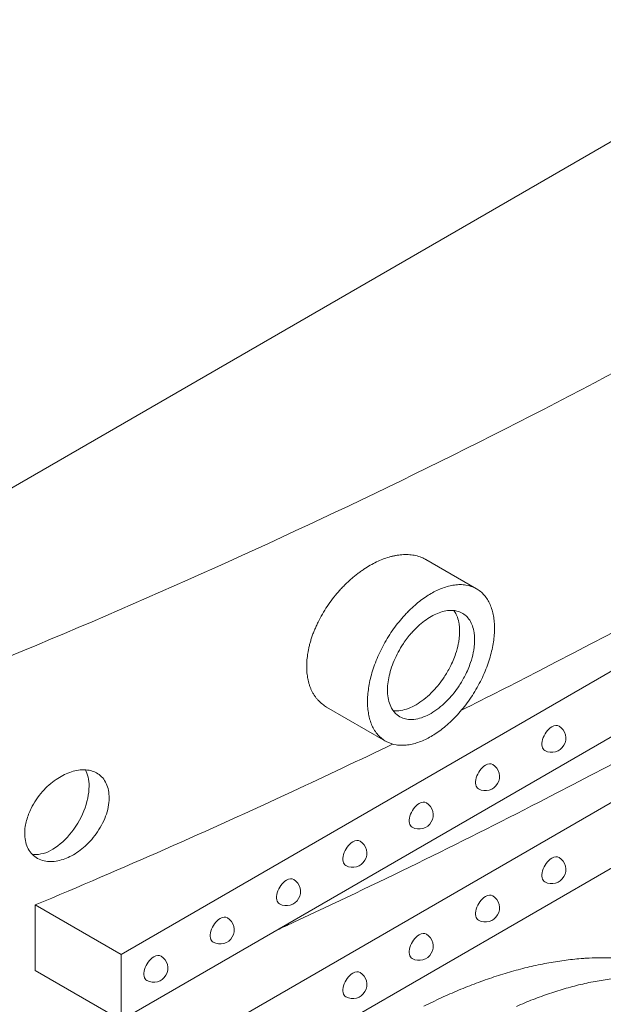
# Model space of a CAD drawing. Units: millimetres. Extents: x 0 to 39778, y 0 to 18486.
# Drawn here: x 18817 to 19128, y 13160 to 13683 of the extents above; entities that cross this region are included whole.
import ezdxf

# ---------------------------------------------------------------- set-up
doc = ezdxf.new("R2010")
doc.units = ezdxf.units.MM

msp = doc.modelspace()

# ---------------------------------------------------------------- linework, layer by layer
at = {"color": 0, "linetype": 'Continuous', "lineweight": 0, "extrusion": (-5.55112e-17, 0.816497, 0.57735)}
for p, q in [((18773.31, 13411.41), (19495.38, 13828.29)), ((18871.39, 13186.54), (19611.92, 13614.09)), ((19611.92, 13579.21), (18871.39, 13151.67)), ((18871.39, 13116.79), (19611.92, 13544.34)), ((19611.92, 13509.46), (18871.39, 13081.91)), ((19033.44, 13396.34), (19060.38, 13380.79)), ((19013.11, 13329.3), (19013.11, 13329.28)), ((18980.63, 13317.99), (19011.98, 13299.88)), ((18825.81, 13212.86), (18825.81, 13177.98)), ((18871.39, 13186.54), (18825.81, 13212.86)), ((18871.39, 13151.67), (18871.39, 13186.54)), ((18871.39, 13151.67), (18825.81, 13177.98))]:
    msp.add_line(p, q, dxfattribs=at)
at = {"color": 0, "linetype": 'Continuous', "lineweight": 0, "extrusion": (3.20494e-17, 2.22045e-16, -1)}
for centre in [(-19100.35, 13301.4), (-19100.35, 13231.64)]:
    msp.add_arc(centre, 7.5, 121.1308, 298.8692, dxfattribs=at)
at = {"color": 0, "linetype": 'Continuous', "lineweight": 0, "extrusion": (-2.34618e-17, 1.11022e-16, -1)}
for centre in [(-19065.09, 13281.04), (-18994.56, 13240.32), (-18924.04, 13199.6), (-18888.77, 13179.24)]:
    msp.add_arc(centre, 7.5, 121.1308, 298.8692, dxfattribs=at)
at = {"color": 0, "linetype": 'Continuous', "lineweight": 0, "extrusion": (-2.34618e-17, 5.55112e-17, -1)}
msp.add_arc((-19029.83, 13260.68), 7.5, 121.1308, 298.8692, dxfattribs=at)
at = {"color": 0, "linetype": 'Continuous', "lineweight": 0, "extrusion": (3.20494e-17, 1.66533e-16, -1)}
for centre in [(-18959.3, 13219.96), (-19065.09, 13211.28), (-18994.56, 13170.56)]:
    msp.add_arc(centre, 7.5, 121.1308, 298.8692, dxfattribs=at)
at = {"color": 0, "linetype": 'Continuous', "lineweight": 0, "extrusion": (8.75605e-17, 2.22045e-16, -1)}
msp.add_arc((-19029.83, 13190.92), 7.5, 121.1308, 298.8692, dxfattribs=at)
at = {"color": 0, "linetype": 'Continuous', "lineweight": 0, "extrusion": (-2.97496e-16, 3.47904e-16, -1)}
msp.add_ellipse((19006.72, 13355.09), major_axis=(28.6, 40.21), ratio=0.619219, start_param=-0.755549, end_param=-0.665219, dxfattribs=at)
at = {"color": 0, "linetype": 'Continuous', "lineweight": 0, "extrusion": (-6.95461e-18, 2.77469e-16, -1)}
msp.add_ellipse((19006.71, 13355.04), major_axis=(28.64, 40.25), ratio=0.619248, start_param=-1.020357, end_param=-0.930094, dxfattribs=at)
at = {"color": 0, "linetype": 'Continuous', "lineweight": 0, "extrusion": (-7.12713e-17, 1.87029e-16, -1)}
msp.add_ellipse((19006.7, 13355.01), major_axis=(28.68, 40.28), ratio=0.619022, start_param=-0.930273, end_param=-0.843017, dxfattribs=at)
at = {"color": 0, "linetype": 'Continuous', "lineweight": 0, "extrusion": (-1.61714e-16, 2.51419e-16, -1)}
msp.add_ellipse((19006.7, 13355.02), major_axis=(28.67, 40.27), ratio=0.619024, start_param=-0.843027, end_param=-0.755746, dxfattribs=at)
at = {"color": 0, "linetype": 'Continuous', "lineweight": 0, "extrusion": (-8.1274e-17, 3.03319e-16, -1)}
for centre, major_axis, start_param, end_param in [((19036.2, 13338.43), (24.42, 42.3), -0.607153, -0.513638), ((19034.49, 13339.36), (22.68, 39.28), -2.543968, -2.44857)]:
    msp.add_ellipse(centre, major_axis=major_axis, ratio=0.57735, start_param=start_param, end_param=end_param, dxfattribs=at)
at = {"color": 0, "linetype": 'Continuous', "lineweight": 0, "extrusion": (-2.08896e-16, 2.48804e-16, -1)}
for centre, major_axis, start_param, end_param in [((19036.24, 13338.61), (24.32, 42.13), -0.51365, -0.4175), ((19037.79, 13341.29), (-22.74, -39.39), -2.168406, -2.070345)]:
    msp.add_ellipse(centre, major_axis=major_axis, ratio=0.57735, start_param=start_param, end_param=end_param, dxfattribs=at)
at = {"color": 0, "linetype": 'Continuous', "lineweight": 0, "extrusion": (-2.64407e-16, 1.52656e-16, -1)}
msp.add_ellipse((19036.31, 13338.85), major_axis=(24.19, 41.9), ratio=0.57735, start_param=-0.41751, end_param=-0.319013, dxfattribs=at)
at = {"color": 0, "linetype": 'Continuous', "lineweight": 0, "extrusion": (-1.33067e-16, 2.69122e-16, -1)}
msp.add_ellipse((19036.41, 13339.14), major_axis=(24.04, 41.63), ratio=0.57735, start_param=-0.319021, end_param=-0.21853, dxfattribs=at)
at = {"color": 0, "linetype": 'Continuous', "lineweight": 0, "extrusion": (-4.43555e-17, 8.97074e-17, -1)}
msp.add_ellipse((19036.62, 13339.63), major_axis=(23.76, 41.16), ratio=0.57735, start_param=-0.218741, end_param=-0.01352, dxfattribs=at)
at = {"color": 0, "linetype": 'Continuous', "lineweight": 0, "extrusion": (-3.01326e-16, 3.66267e-16, -1)}
msp.add_ellipse((19036.18, 13338.31), major_axis=(24.49, 42.41), ratio=0.57735, start_param=-0.963647, end_param=-0.872999, dxfattribs=at)
at = {"color": 0, "linetype": 'Continuous', "lineweight": 0, "extrusion": (-2.05178e-16, 3.10756e-16, -1)}
for centre, major_axis, start_param, end_param in [((19036.18, 13338.26), (24.52, 42.47), -0.873011, -0.785392), ((19036.19, 13338.32), (24.49, 42.41), -0.697793, -0.607141), ((19035.74, 13339.12), (23.76, 41.16), -1.557239, -1.352028), ((19029.25, 13345.86), (-15.69, -27.18), -1.905508, -1.660459), ((19036.18, 13342.41), (-24.52, -42.47), -0.873011, -0.785392)]:
    msp.add_ellipse(centre, major_axis=major_axis, ratio=0.57735, start_param=start_param, end_param=end_param, dxfattribs=at)
at = {"color": 0, "linetype": 'Continuous', "lineweight": 0, "extrusion": (-1.57104e-16, 2.83e-16, -1)}
for centre, major_axis, start_param, end_param in [((19036.18, 13338.26), (24.52, 42.47), -0.785404, -0.697781), ((19035.74, 13341.04), (-23.76, -41.16), -0.218741, -0.01352), ((19036.18, 13342.35), (-24.49, -42.41), -0.697793, -0.607141), ((19057.97, 12911.48), (144.15, 249.67), -0.581636, -0.537257)]:
    msp.add_ellipse(centre, major_axis=major_axis, ratio=0.57735, start_param=start_param, end_param=end_param, dxfattribs=at)
at = {"color": 0, "linetype": 'Continuous', "lineweight": 0, "extrusion": (-3.05044e-16, 3.04315e-16, -1)}
msp.add_ellipse((19037, 13340.3), major_axis=(23.38, 40.49), ratio=0.57735, start_param=-0.013523, end_param=0.19393, dxfattribs=at)
at = {"color": 0, "linetype": 'Continuous', "lineweight": 0, "extrusion": (-1.49667e-16, 4.06904e-16, -1)}
msp.add_ellipse((19037.31, 13340.73), major_axis=(23.11, 40.03), ratio=0.57735, start_param=0.194142, end_param=0.297285, dxfattribs=at)
at = {"color": 0, "linetype": 'Continuous', "lineweight": 0, "extrusion": (-1.77422e-16, 3.5883e-16, -1)}
msp.add_ellipse((19036.12, 13338.54), major_axis=(24.32, 42.13), ratio=0.57735, start_param=-1.153279, end_param=-1.057133, dxfattribs=at)
at = {"color": 0, "linetype": 'Continuous', "lineweight": 0, "extrusion": (-2.77289e-16, 3.52389e-16, -1)}
msp.add_ellipse((19036.16, 13338.41), major_axis=(24.42, 42.3), ratio=0.57735, start_param=-1.057145, end_param=-0.963635, dxfattribs=at)
at = {"color": 0, "linetype": 'Continuous', "lineweight": 0, "extrusion": (-2.49533e-16, 4.00463e-16, -1)}
msp.add_ellipse((19037.5, 13340.95), major_axis=(22.96, 39.77), ratio=0.57735, start_param=0.297292, end_param=0.399276, dxfattribs=at)
at = {"color": 0, "linetype": 'Continuous', "lineweight": 0, "extrusion": (-1.60822e-16, 2.21048e-16, -1)}
for centre, major_axis, start_param, end_param in [((19037.66, 13341.12), (-22.83, -39.55), -2.74231, -2.642037), ((19058.01, 12911.75), (143.99, 249.4), -0.669261, -0.625644)]:
    msp.add_ellipse(centre, major_axis=major_axis, ratio=0.57735, start_param=start_param, end_param=end_param, dxfattribs=at)
at = {"color": 0, "linetype": 'Continuous', "lineweight": 0, "extrusion": (-9.24296e-17, 1.17463e-16, -1)}
for centre, major_axis, start_param, end_param in [((19036.06, 13338.7), (24.19, 41.9), -1.251761, -1.153268), ((19036.16, 13342.24), (-24.42, -42.3), -0.607153, -0.513638)]:
    msp.add_ellipse(centre, major_axis=major_axis, ratio=0.57735, start_param=start_param, end_param=end_param, dxfattribs=at)
at = {"color": 0, "linetype": 'Continuous', "lineweight": 0}
for centre, major_axis, start_param, end_param in [((19036.18, 13338.27), (-17.02, -29.48), -2.356199, -2.212011), ((19036.18, 13338.27), (-17.02, -29.47), -2.500388, -2.356183), ((19036.2, 13338.41), (-16.94, -29.33), -2.651844, -2.500411), ((19036.27, 13338.74), (16.75, 29.02), 0.331522, 0.489786), ((19036.45, 13339.25), (16.47, 28.54), 0.116808, 0.331594), ((19036.76, 13339.89), (16.11, 27.91), -0.050946, 0.116489), ((19037.07, 13340.4), (15.82, 27.4), -0.206783, -0.051051), ((19036.09, 13338.63), (-16.76, -29.02), -2.060582, -1.902329), ((19036.16, 13338.39), (-16.93, -29.33), -2.211996, -2.060559), ((19037.38, 13340.82), (15.55, 26.94), -0.373501, -0.206875), ((19037.65, 13341.11), (15.35, 26.58), -0.536088, -0.373698), ((19035.91, 13338.94), (-16.48, -28.54), -1.902422, -1.687648), ((19037.89, 13341.32), (15.17, 26.28), -0.61567, -0.536206), ((19037.6, 13341.11), (15.38, 26.63), -0.693232, -0.615982), ((19039.04, 13342.03), (14.36, 24.87), -0.780019, -0.690832), ((19035.6, 13339.23), (-16.11, -27.91), -1.687309, -1.519876), ((19037.79, 13341.28), (15.24, 26.39), -0.955096, -0.866243), ((19037.76, 13341.27), (15.26, 26.43), -0.86637, -0.779261), ((19035.29, 13339.37), (-15.82, -27.4), -1.519787, -1.364046), ((19037.61, 13341.25), (15.37, 26.63), -1.23542, -1.04701), ((19037.84, 13341.31), (15.2, 26.33), -1.046836, -0.955249), ((19034.98, 13339.43), (-15.55, -26.94), -1.363936, -1.197316), ((19037.21, 13341.26), (15.69, 27.18), -1.481134, -1.236084), ((19034.71, 13339.42), (-15.34, -26.57), -1.197157, -1.034683), ((19036.8, 13341.42), (16.07, 27.83), -1.67454, -1.481169), ((19034.53, 13339.37), (-15.21, -26.34), -1.03451, -0.877877), ((19036.52, 13341.65), (16.38, 28.37), -1.827255, -1.674495), ((19033.34, 13338.75), (-14.37, -24.89), -0.879877, -0.790753), ((19034.59, 13339.43), (-15.25, -26.41), -0.79172, -0.704545), ((19034.57, 13339.43), (-15.24, -26.39), -0.704385, -0.524168), ((19036.37, 13341.86), (16.6, 28.75), -1.92017, -1.827159), ((19034.74, 13339.59), (-15.36, -26.61), -0.523851, -0.335325), ((19036.21, 13342.23), (16.9, 29.27), -2.18496, -2.01257), ((19036.28, 13342.02), (16.73, 28.98), -2.012394, -1.920139), ((19035.16, 13340.07), (-15.69, -27.18), -0.334803, -0.089756), ((19035.56, 13340.7), (-16.07, -27.83), -0.089588, 0.103808), ((19036.18, 13342.41), (17.02, 29.48), -2.523036, -2.356221), ((19036.18, 13342.4), (17.01, 29.47), -2.356192, -2.184954), ((19035.85, 13341.27), (-16.39, -28.39), 0.103672, 0.256376), ((19036.04, 13341.78), (-16.67, -28.87), 0.256539, 0.441743), ((19036.15, 13342.2), (16.9, 29.27), -2.699801, -2.522993), ((19100.44, 13301.35), (3.75, 6.49), -0.011396, 0.809153), ((19100.44, 13301.35), (-3.75, -6.49), -2.332439, 0.011396), ((19065.17, 13280.99), (3.75, 6.49), -0.011396, 0.809153), ((18834.93, 13264.76), (13.75, 23.82), -0.785398, -0.335239), ((19065.17, 13280.99), (-3.75, -6.49), -2.332439, 0.011396), ((18834.93, 13264.76), (-13.75, -23.82), 0.191199, 2.356194), ((19029.91, 13260.63), (-3.75, -6.49), -2.332439, 0.011396), ((19029.91, 13260.63), (3.75, 6.49), -0.011396, 0.809153), ((18994.65, 13240.27), (-3.75, -6.49), -2.332439, 0.011396), ((18994.65, 13240.27), (3.75, 6.49), -0.011396, 0.809153), ((19100.44, 13231.59), (-3.75, -6.49), -2.332439, 0.011396), ((19100.44, 13231.59), (3.75, 6.49), -0.011396, 0.809153), ((18959.38, 13219.91), (-3.75, -6.49), -2.332439, 0.011396), ((18959.38, 13219.91), (3.75, 6.49), -0.011396, 0.809153), ((19065.17, 13211.23), (-3.75, -6.49), -2.332439, 0.011396), ((19065.17, 13211.23), (3.75, 6.49), -0.011396, 0.809153), ((18924.12, 13199.55), (-3.75, -6.49), -2.332439, 0.011396), ((18924.12, 13199.55), (3.75, 6.49), -0.011396, 0.809153), ((19029.91, 13190.87), (-3.75, -6.49), -2.332439, 0.011396), ((19029.91, 13190.87), (3.75, 6.49), -0.011396, 0.809153), ((18888.86, 13179.19), (-3.75, -6.49), -2.332439, 0.011396), ((18888.86, 13179.19), (3.75, 6.49), -0.011396, 0.809153), ((18994.65, 13170.51), (3.75, 6.49), -0.011396, 0.809153), ((18994.65, 13170.51), (-3.75, -6.49), -2.332439, 0.011396)]:
    msp.add_ellipse(centre, major_axis=major_axis, ratio=0.57735, start_param=start_param, end_param=end_param, dxfattribs=at)
at = {"color": 0, "linetype": 'Continuous', "lineweight": 0, "extrusion": (-1.53385e-16, 3.44952e-16, -1)}
for centre, major_axis, start_param, end_param in [((19029.42, 13345.41), (15.55, 26.94), 0.25323, 0.373501), ((19034.57, 13339.38), (22.74, 39.39), -2.168406, -2.070345), ((19028.4, 13346.46), (-16.6, -28.75), -1.314434, -1.221422), ((19036.12, 13342.06), (-24.32, -42.13), -0.51365, -0.4175)]:
    msp.add_ellipse(centre, major_axis=major_axis, ratio=0.57735, start_param=start_param, end_param=end_param, dxfattribs=at)
at = {"color": 0, "linetype": 'Continuous', "lineweight": 0, "extrusion": (-1.12748e-16, 1.93293e-16, -1)}
for centre, major_axis, start_param, end_param in [((19029.68, 13345.71), (15.35, 26.58), 0.373698, 0.536088), ((19029.83, 13345.88), (-15.24, -26.39), -2.275349, -2.186497), ((19035.05, 13339.42), (23.11, 40.03), -1.868059, -1.76491), ((19028.25, 13346.83), (-16.9, -29.27), -1.129023, -0.956633), ((19035.36, 13340.37), (-23.38, -40.49), -0.013523, 0.19393)]:
    msp.add_ellipse(centre, major_axis=major_axis, ratio=0.57735, start_param=start_param, end_param=end_param, dxfattribs=at)
at = {"color": 0, "linetype": 'Continuous', "lineweight": 0, "extrusion": (1.07304e-16, 1.30344e-16, -1)}
msp.add_ellipse((19037.79, 13341.24), major_axis=(-22.74, -39.39), ratio=0.57735, start_param=-2.642031, end_param=-2.543974, dxfattribs=at)
at = {"color": 0, "linetype": 'Continuous', "lineweight": 0, "extrusion": (-9.16287e-18, 2.61685e-16, -1)}
for centre, major_axis, start_param, end_param in [((19037.88, 13341.31), (-22.68, -39.28), -2.543968, -2.44857), ((19028.84, 13346.01), (-16.07, -27.83), -1.660424, -1.467053), ((19037, 13341.32), (-23.38, -40.49), -1.764698, -1.557236)]:
    msp.add_ellipse(centre, major_axis=major_axis, ratio=0.57735, start_param=start_param, end_param=end_param, dxfattribs=at)
at = {"color": 0, "linetype": 'Continuous', "lineweight": 0, "extrusion": (-8.49925e-17, 2.41367e-16, -1)}
for centre, major_axis, start_param, end_param in [((19035.95, 13338.87), (24.04, 41.63), -1.352238, -1.251752), ((19029.64, 13345.7), (-15.38, -26.63), -2.525611, -2.44836)]:
    msp.add_ellipse(centre, major_axis=major_axis, ratio=0.57735, start_param=start_param, end_param=end_param, dxfattribs=at)
at = {"color": 0, "linetype": 'Continuous', "lineweight": 0, "extrusion": (-3.31999e-17, 2.75563e-16, -1)}
msp.add_ellipse((19029.92, 13345.92), major_axis=(-15.17, -26.28), ratio=0.57735, start_param=-2.605387, end_param=-2.525923, dxfattribs=at)
at = {"color": 0, "linetype": 'Continuous', "lineweight": 0, "extrusion": (-2.84726e-16, 2.28485e-16, -1)}
msp.add_ellipse((19037.92, 13341.34), major_axis=(-22.65, -39.23), ratio=0.57735, start_param=-2.448567, end_param=-2.356196, dxfattribs=at)
at = {"color": 0, "linetype": 'Continuous', "lineweight": 0, "extrusion": (-1.0903e-16, 2.55245e-16, -1)}
for centre, major_axis, start_param, end_param in [((19031.08, 13346.63), (-14.36, -24.87), -2.450761, -2.361574), ((19029.65, 13345.84), (-15.37, -26.63), -2.094582, -1.906173), ((19037.5, 13341.24), (-22.96, -39.77), -1.970054, -1.868065), ((19034.57, 13339.43), (22.74, 39.39), -2.642031, -2.543974), ((19036.24, 13342.13), (-24.32, -42.13), -1.153279, -1.057133)]:
    msp.add_ellipse(centre, major_axis=major_axis, ratio=0.57735, start_param=start_param, end_param=end_param, dxfattribs=at)
at = {"color": 0, "linetype": 'Continuous', "lineweight": 0, "extrusion": (1.85927e-17, 3.09759e-16, -1)}
msp.add_ellipse((19029.8, 13345.87), major_axis=(-15.26, -26.43), ratio=0.57735, start_param=-2.362332, end_param=-2.275222, dxfattribs=at)
at = {"color": 0, "linetype": 'Continuous', "lineweight": 0, "extrusion": (-3.69184e-17, 2.13611e-16, -1)}
for centre, major_axis, start_param, end_param in [((19037.88, 13341.32), (-22.68, -39.28), -2.263814, -2.168412), ((19036.19, 13342.36), (-24.49, -42.41), -0.963647, -0.872999)]:
    msp.add_ellipse(centre, major_axis=major_axis, ratio=0.57735, start_param=start_param, end_param=end_param, dxfattribs=at)
at = {"color": 0, "linetype": 'Continuous', "lineweight": 0, "extrusion": (-2.5697e-16, 2.76559e-16, -1)}
for centre, major_axis, start_param, end_param in [((19037.92, 13341.34), (-22.65, -39.23), -2.356193, -2.263818), ((19028.22, 13347), (-17.01, -29.47), -0.956639, -0.7854)]:
    msp.add_ellipse(centre, major_axis=major_axis, ratio=0.57735, start_param=start_param, end_param=end_param, dxfattribs=at)
at = {"color": 0, "linetype": 'Continuous', "lineweight": 0, "extrusion": (-3.69718e-16, 4.69852e-16, -1)}
msp.add_ellipse((19035.36, 13339.35), major_axis=(23.38, 40.49), ratio=0.57735, start_param=-1.764698, end_param=-1.557236, dxfattribs=at)
at = {"color": 0, "linetype": 'Continuous', "lineweight": 0, "extrusion": (-5.72369e-17, 2.89441e-16, -1)}
msp.add_ellipse((19029.88, 13345.9), major_axis=(-15.2, -26.33), ratio=0.57735, start_param=-2.186344, end_param=-2.094757, dxfattribs=at)
at = {"color": 0, "linetype": 'Continuous', "lineweight": 0, "extrusion": (-2.7117e-16, 1.93392e-16, -1)}
msp.add_ellipse((19005.14, 13355.9), major_axis=(26.2, 36.74), ratio=0.634578, start_param=-2.321528, end_param=-2.225619, dxfattribs=at)
at = {"color": 0, "linetype": 'Continuous', "lineweight": 0, "extrusion": (-8.87111e-17, 1.79415e-16, -1)}
for centre, major_axis, start_param, end_param in [((19037.66, 13341.26), (-22.83, -39.55), -2.070339, -1.97006), ((19028.08, 13346.38), (-16.67, -28.87), -0.441743, -0.256539), ((19028.19, 13346.8), (-16.9, -29.27), -0.618599, -0.441792)]:
    msp.add_ellipse(centre, major_axis=major_axis, ratio=0.57735, start_param=start_param, end_param=end_param, dxfattribs=at)
at = {"color": 0, "linetype": 'Continuous', "lineweight": 0, "extrusion": (-1.48494e-16, 1.74169e-16, -1)}
msp.add_ellipse((19005.09, 13355.88), major_axis=(26.17, 36.67), ratio=0.634777, start_param=-2.414615, end_param=-2.321728, dxfattribs=at)
at = {"color": 0, "linetype": 'Continuous', "lineweight": 0, "extrusion": (-1.84859e-16, 2.34926e-16, -1)}
for centre, major_axis, start_param, end_param in [((19034.86, 13339.43), (22.96, 39.77), -1.970054, -1.868065), ((19037.31, 13341.25), (-23.11, -40.03), -1.868059, -1.76491)]:
    msp.add_ellipse(centre, major_axis=major_axis, ratio=0.57735, start_param=start_param, end_param=end_param, dxfattribs=at)
at = {"color": 0, "linetype": 'Continuous', "lineweight": 0, "extrusion": (-2.96989e-16, 3.48337e-16, -1)}
msp.add_ellipse((19005.09, 13355.88), major_axis=(26.17, 36.67), ratio=0.634778, start_param=-2.5075, end_param=-2.414618, dxfattribs=at)
at = {"color": 0, "linetype": 'Continuous', "lineweight": 0, "extrusion": (-3.89032e-17, 2.32279e-16, -1)}
msp.add_ellipse((19005.14, 13355.92), major_axis=(26.2, 36.74), ratio=0.634619, start_param=-2.603176, end_param=-2.507273, dxfattribs=at)
at = {"color": 0, "linetype": 'Continuous', "lineweight": 0, "extrusion": (-6.4674e-17, 1.65537e-16, -1)}
msp.add_ellipse((19034.7, 13339.41), major_axis=(22.83, 39.55), ratio=0.57735, start_param=-2.070339, end_param=-1.97006, dxfattribs=at)
at = {"color": 0, "linetype": 'Continuous', "lineweight": 0, "extrusion": (7.43708e-18, 1.23904e-16, -1)}
for centre, major_axis, start_param, end_param in [((19028.56, 13346.25), (-16.38, -28.37), -1.467097, -1.314338), ((19035.05, 13339.95), (-23.11, -40.03), 0.194142, 0.297285)]:
    msp.add_ellipse(centre, major_axis=major_axis, ratio=0.57735, start_param=start_param, end_param=end_param, dxfattribs=at)
at = {"color": 0, "linetype": 'Continuous', "lineweight": 0, "extrusion": (-2.12615e-16, 1.86852e-16, -1)}
msp.add_ellipse((19034.44, 13339.33), major_axis=(22.65, 39.23), ratio=0.57735, start_param=-2.356193, end_param=-2.263818, dxfattribs=at)
at = {"color": 0, "linetype": 'Continuous', "lineweight": 0, "extrusion": (-1.65999e-17, 1.37781e-16, -1)}
msp.add_ellipse((19034.49, 13339.35), major_axis=(22.68, 39.28), ratio=0.57735, start_param=-2.263814, end_param=-2.168412, dxfattribs=at)
at = {"color": 0, "linetype": 'Continuous', "lineweight": 0, "extrusion": (-1.28814e-17, 1.99733e-16, -1)}
msp.add_ellipse((19028.32, 13346.61), major_axis=(-16.73, -28.98), ratio=0.57735, start_param=-1.221453, end_param=-1.129199, dxfattribs=at)
at = {"color": 0, "linetype": 'Continuous', "lineweight": 0, "extrusion": (5.92297e-17, 1.581e-16, -1)}
msp.add_ellipse((19036.62, 13341.55), major_axis=(-23.76, -41.16), ratio=0.57735, start_param=-1.557239, end_param=-1.352028, dxfattribs=at)
at = {"color": 0, "linetype": 'Continuous', "lineweight": 0, "extrusion": (-3.494e-16, 3.94022e-16, -1)}
msp.add_ellipse((19034.44, 13339.33), major_axis=(22.65, 39.23), ratio=0.57735, start_param=-2.448567, end_param=-2.356196, dxfattribs=at)
at = {"color": 0, "linetype": 'Continuous', "lineweight": 0, "extrusion": (-2.01459e-16, 3.72708e-16, -1)}
msp.add_ellipse((19028.22, 13347), major_axis=(-17.02, -29.48), ratio=0.57735, start_param=-0.785372, end_param=-0.618556, dxfattribs=at)
at = {"color": 0, "linetype": 'Continuous', "lineweight": 0, "extrusion": (-2.32933e-16, 2.62682e-16, -1)}
msp.add_ellipse((19036.41, 13341.8), major_axis=(-24.04, -41.63), ratio=0.57735, start_param=-1.352238, end_param=-1.251752, dxfattribs=at)
at = {"color": 0, "linetype": 'Continuous', "lineweight": 0, "extrusion": (-1.01592e-16, 3.79148e-16, -1)}
msp.add_ellipse((19027.88, 13345.87), major_axis=(-16.39, -28.39), ratio=0.57735, start_param=-0.256376, end_param=-0.248479, dxfattribs=at)
at = {"color": 0, "linetype": 'Continuous', "lineweight": 0, "extrusion": (-1.25629e-16, 3.93026e-16, -1)}
msp.add_ellipse((19036.31, 13341.97), major_axis=(-24.19, -41.9), ratio=0.57735, start_param=-1.251761, end_param=-1.153268, dxfattribs=at)
at = {"color": 0, "linetype": 'Continuous', "lineweight": 0, "extrusion": (-1.40504e-16, 1.45219e-16, -1)}
msp.add_ellipse((19034.7, 13339.55), major_axis=(22.83, 39.55), ratio=0.57735, start_param=-2.74231, end_param=-2.642037, dxfattribs=at)
at = {"color": 0, "linetype": 'Continuous', "lineweight": 0, "extrusion": (4.26297e-17, 2.95881e-16, -1)}
msp.add_ellipse((19036.2, 13342.26), major_axis=(-24.42, -42.3), ratio=0.57735, start_param=-1.057145, end_param=-0.963635, dxfattribs=at)
at = {"color": 0, "linetype": 'Continuous', "lineweight": 0, "extrusion": (1.11556e-17, 1.85856e-16, -1)}
msp.add_ellipse((19034.86, 13339.72), major_axis=(-22.96, -39.77), ratio=0.57735, start_param=0.297292, end_param=0.399276, dxfattribs=at)
at = {"color": 0, "linetype": 'Continuous', "lineweight": 0, "extrusion": (-6.09555e-17, 2.27489e-16, -1)}
for centre, major_axis, start_param, end_param in [((19036.18, 13342.41), (-24.52, -42.47), -0.785404, -0.697781), ((19057.98, 12911.53), (144.12, 249.63), -0.537258, -0.492538)]:
    msp.add_ellipse(centre, major_axis=major_axis, ratio=0.57735, start_param=start_param, end_param=end_param, dxfattribs=at)
at = {"color": 0, "linetype": 'Continuous', "lineweight": 0, "extrusion": (-7.38369e-17, 4.27222e-16, -1)}
msp.add_ellipse((19035.95, 13341.54), major_axis=(-24.04, -41.63), ratio=0.57735, start_param=-0.319021, end_param=-0.21853, dxfattribs=at)
at = {"color": 0, "linetype": 'Continuous', "lineweight": 0, "extrusion": (-3.53118e-16, 3.32071e-16, -1)}
msp.add_ellipse((19036.06, 13341.83), major_axis=(-24.19, -41.9), ratio=0.57735, start_param=-0.41751, end_param=-0.319013, dxfattribs=at)
at = {"color": 0, "linetype": 'Continuous', "lineweight": 0, "extrusion": (-2.36652e-16, 2.0073e-16, -1)}
msp.add_ellipse((19058.02, 12911.69), major_axis=(144.03, 249.47), ratio=0.57735, start_param=-0.49254, end_param=-0.447506, dxfattribs=at)
at = {"color": 0, "linetype": 'Continuous', "lineweight": 0, "extrusion": (-3.21644e-16, 4.42096e-16, -1)}
msp.add_ellipse((19058.1, 12911.99), major_axis=(143.87, 249.19), ratio=0.57735, start_param=-0.447507, end_param=-0.40219, dxfattribs=at)
at = {"color": 0, "linetype": 'Continuous', "lineweight": 0, "extrusion": (-1.81141e-16, 2.96878e-16, -1)}
msp.add_ellipse((19057.99, 12911.56), major_axis=(144.1, 249.59), ratio=0.57735, start_param=-0.625645, end_param=-0.581634, dxfattribs=at)
at = {"color": 0, "linetype": 'Continuous', "lineweight": 0}
for points, knots in [([(19609.79, 13809.2), (19497.99, 13717.51), (19372.63, 13631.45), (19097.44, 13472.57), (18948.38, 13400.19), (18789.55, 13335.64)], [-116.531698, -116.531698, -116.531698, -116.531698, -58.265863, -58.265863, 0, 0, 0, 0]), ([(19449.34, 13550.23), (19439.89, 13543.64), (19430.37, 13537.08), (19403.56, 13518.88), (19386.11, 13507.31), (19368.43, 13495.85), (19282.2, 13440), (19190.45, 13387.03), (19093.7, 13337.24), (19080, 13330.19), (19066.2, 13323.2), (19052.3, 13316.28)], [194.661904, 194.661904, 194.661904, 194.661904, 239.129653, 239.129653, 318.839556, 318.839556, 318.839556, 707.791363, 707.791363, 707.791363, 762.855182, 762.855182, 762.855182, 762.855182]), ([(19486.08, 13506.56), (19481.3, 13503.11), (19476.5, 13499.66), (19454.96, 13484.31), (19437.99, 13472.51), (19403.58, 13449.14), (19386.14, 13437.57), (19368.46, 13426.12), (19282.21, 13370.25), (19190.44, 13317.27), (19093.67, 13267.47), (19072.28, 13256.46), (19050.65, 13245.61), (19006.91, 13224.23), (18984.81, 13213.7), (18959.78, 13202.08), (18957.08, 13200.83), (18954.38, 13199.58)], [136.439263, 136.439263, 136.439263, 136.439263, 159.399839, 159.399839, 239.099771, 239.099771, 318.799714, 318.799714, 318.799714, 707.829564, 707.829564, 707.829564, 793.80103, 793.80103, 879.772481, 879.772481, 890.142073, 890.142073, 890.142073, 890.142073]), ([(19013.86, 13397.66), (19014.43, 13397.82), (19015.01, 13397.98), (19016.15, 13398.25), (19016.72, 13398.37), (19017.28, 13398.48)], [-0.4584685, -0.4584685, -0.4584685, -0.4584685, -0.2292348, -0.2292348, -0.000001, -0.000001, -0.000001, -0.000001]), ([(19017.28, 13398.48), (19017.86, 13398.59), (19018.43, 13398.68), (19019.57, 13398.83), (19020.13, 13398.89), (19020.69, 13398.94)], [-0.4693438, -0.4693438, -0.4693438, -0.4693438, -0.2346724, -0.2346724, -0.000001, -0.000001, -0.000001, -0.000001]), ([(19020.69, 13398.94), (19021.26, 13398.98), (19021.82, 13399), (19022.94, 13399.02), (19023.49, 13399.01), (19024.03, 13398.99)], [-0.478062, -0.478062, -0.478062, -0.478062, -0.2390316, -0.2390316, -0.000001, -0.000001, -0.000001, -0.000001]), ([(19024.03, 13398.99), (19024.59, 13398.96), (19025.13, 13398.91), (19026.2, 13398.79), (19026.73, 13398.71), (19027.25, 13398.61)], [-0.4843822, -0.4843822, -0.4843822, -0.4843822, -0.2421916, -0.2421916, -0.000001, -0.000001, -0.000001, -0.000001]), ([(19027.25, 13398.61), (19028.32, 13398.41), (19029.34, 13398.13), (19030.33, 13397.78), (19031.29, 13397.43), (19032.22, 13397.02), (19033.1, 13396.54)], [-0.9775408, -0.9775408, -0.9775408, -0.9775408, -0.4825262, -0.4825262, -0.4825262, -0.000001, -0.000001, -0.000001, -0.000001]), ([(18993.56, 13385.89), (18994.12, 13386.39), (18994.69, 13386.88), (18995.84, 13387.82), (18996.42, 13388.28), (18997, 13388.73)], [-0.4696717, -0.4696717, -0.4696717, -0.4696717, -0.2348363, -0.2348363, -0.000001, -0.000001, -0.000001, -0.000001]), ([(18997, 13388.73), (18997.57, 13389.17), (18998.14, 13389.59), (18999.29, 13390.42), (18999.86, 13390.82), (19000.44, 13391.21)], [-0.4587031, -0.4587031, -0.4587031, -0.4587031, -0.229352, -0.229352, -0.000001, -0.000001, -0.000001, -0.000001]), ([(18986.92, 13379.22), (18987.45, 13379.82), (18987.98, 13380.42), (18989.07, 13381.58), (18989.62, 13382.15), (18990.18, 13382.71)], [-0.4848349, -0.4848349, -0.4848349, -0.4848349, -0.2424179, -0.2424179, -0.000001, -0.000001, -0.000001, -0.000001]), ([(18990.18, 13382.71), (18990.73, 13383.27), (18991.29, 13383.81), (18992.42, 13384.87), (18992.98, 13385.39), (18993.56, 13385.89)], [-0.4784654, -0.4784654, -0.4784654, -0.4784654, -0.2392331, -0.2392331, -0.000001, -0.000001, -0.000001, -0.000001]), ([(18980.98, 13371.48), (18981.87, 13372.82), (18982.81, 13374.13), (18983.79, 13375.4), (18984.79, 13376.71), (18985.84, 13377.99), (18986.92, 13379.22)], [-0.978466, -0.978466, -0.978466, -0.978466, -0.4958311, -0.4958311, -0.4958311, -0.000001, -0.000001, -0.000001, -0.000001]), ([(18976.14, 13363.14), (18976.85, 13364.57), (18977.6, 13365.98), (18978.41, 13367.37), (18979.22, 13368.77), (18980.08, 13370.14), (18980.98, 13371.48)], [-0.9723155, -0.9723155, -0.9723155, -0.9723155, -0.4864525, -0.4864525, -0.4864525, -0.000001, -0.000001, -0.000001, -0.000001]), ([(18974.23, 13358.91), (18974.52, 13359.62), (18974.83, 13360.32), (18975.47, 13361.74), (18975.8, 13362.44), (18976.14, 13363.14)], [-0.4774762, -0.4774762, -0.4774762, -0.4774762, -0.2387385, -0.2387385, -0.000001, -0.000001, -0.000001, -0.000001]), ([(18972.69, 13354.72), (18972.91, 13355.42), (18973.16, 13356.12), (18973.67, 13357.51), (18973.95, 13358.21), (18974.23, 13358.91)], [-0.468802, -0.468802, -0.468802, -0.468802, -0.2344014, -0.2344014, -0.000001, -0.000001, -0.000001, -0.000001]), ([(18970.69, 13346.72), (18970.8, 13347.37), (18970.92, 13348.02), (18971.19, 13349.32), (18971.34, 13349.98), (18971.51, 13350.64)], [-0.44616, -0.44616, -0.44616, -0.44616, -0.2230805, -0.2230805, -0.000001, -0.000001, -0.000001, -0.000001]), ([(18971.51, 13350.64), (18971.67, 13351.32), (18971.86, 13351.99), (18972.25, 13353.35), (18972.46, 13354.04), (18972.69, 13354.72)], [-0.458263, -0.458263, -0.458263, -0.458263, -0.229132, -0.229132, -0.000001, -0.000001, -0.000001, -0.000001]), ([(18971.51, 13329.74), (18971.34, 13330.25), (18971.19, 13330.77), (18970.92, 13331.82), (18970.8, 13332.35), (18970.69, 13332.9)], [-0.4461384, -0.4461384, -0.4461384, -0.4461384, -0.2230697, -0.2230697, -0.000001, -0.000001, -0.000001, -0.000001]), ([(18972.68, 13326.77), (18972.46, 13327.24), (18972.25, 13327.72), (18971.86, 13328.72), (18971.67, 13329.22), (18971.51, 13329.74)], [-0.4582405, -0.4582405, -0.4582405, -0.4582405, -0.2291208, -0.2291208, -0.000001, -0.000001, -0.000001, -0.000001]), ([(18974.23, 13324.03), (18973.95, 13324.46), (18973.67, 13324.9), (18973.16, 13325.81), (18972.91, 13326.28), (18972.68, 13326.77)], [-0.4687788, -0.4687788, -0.4687788, -0.4687788, -0.23439, -0.23439, -0.000001, -0.000001, -0.000001, -0.000001]), ([(18976.14, 13321.59), (18975.8, 13321.96), (18975.47, 13322.36), (18974.83, 13323.17), (18974.52, 13323.59), (18974.23, 13324.03)], [-0.4774527, -0.4774527, -0.4774527, -0.4774527, -0.2387269, -0.2387269, -0.000001, -0.000001, -0.000001, -0.000001]), ([(18980.63, 13317.99), (18979.85, 13318.43), (18979.11, 13318.93), (18978.41, 13319.49), (18977.6, 13320.12), (18976.85, 13320.82), (18976.14, 13321.59)], [-0.9088687, -0.9088687, -0.9088687, -0.9088687, -0.48584, -0.48584, -0.48584, -0.000001, -0.000001, -0.000001, -0.000001]), ([(19015.72, 13298.32), (18998.12, 13289.81), (18980.38, 13281.4), (18940.16, 13262.72), (18917.59, 13252.51), (18872.03, 13232.43), (18849.03, 13222.56), (18825.81, 13212.86)], [810.882975, 810.882975, 810.882975, 810.882975, 879.75333, 879.75333, 965.734297, 965.734297, 1051.715241, 1051.715241, 1051.715241, 1051.715241]), ([(18822.23, 13261.04), (18821.39, 13258.86), (18820.79, 13256.68), (18820, 13251.5), (18820.09, 13248.63), (18821.37, 13243.56), (18822.53, 13241.42), (18825.86, 13238), (18828.03, 13236.82), (18832.77, 13235.77), (18835.23, 13235.78), (18840.2, 13236.77), (18842.66, 13237.68), (18847.6, 13240.31), (18850.05, 13242.04), (18854.79, 13246.33), (18857.02, 13248.91), (18860.93, 13254.72), (18862.51, 13257.92), (18863.57, 13261.14), (18864.11, 13262.8), (18864.51, 13264.45), (18864.99, 13267.65), (18865.09, 13269.19), (18864.92, 13273.48), (18864.28, 13276.01), (18861.97, 13280.23), (18860.34, 13281.88), (18856.43, 13284.05), (18854.21, 13284.61), (18851.79, 13284.66)], [-8.890896, -8.890896, -8.890896, -8.890896, -8.146432, -8.146432, -7.08563, -7.08563, -6.036824, -6.036824, -4.934615, -4.934615, -3.955464, -3.955464, -3.045021, -3.045021, -2.106658, -2.106658, -1.090708, -1.090708, 0, 0, 0, 0.561539, 0.561539, 1.112258, 1.112258, 2.165466, 2.165466, 3.211923, 3.211923, 4.199552, 4.199552, 4.199552, 4.199552]), ([(18851.79, 13284.66), (18851.65, 13284.66), (18851.5, 13284.66), (18849.05, 13284.65), (18846.59, 13284.18), (18841.64, 13282.39), (18839.18, 13281.1), (18834.23, 13277.68), (18831.79, 13275.5), (18827.19, 13270.29), (18825.13, 13267.24), (18823.06, 13263.05), (18822.62, 13262.05), (18822.23, 13261.04)], [-13.225413, -13.225413, -13.225413, -13.225413, -13.166698, -13.166698, -12.234876, -12.234876, -11.322176, -11.322176, -10.332172, -10.332172, -9.233901, -9.233901, -8.890896, -8.890896, -8.890896, -8.890896]), ([(19124.84, 13184.79), (19122.81, 13184.74), (19120.76, 13184.66), (19118.7, 13184.53), (19117.78, 13184.47), (19116.86, 13184.4), (19115.94, 13184.33)], [-136.37456, -136.37456, -136.37456, -136.37456, -135.467057, -135.467057, -135.467057, -135.063685, -135.063685, -135.063685, -135.063685]), ([(19069.64, 13174.59), (19068.08, 13174.07), (19066.52, 13173.54), (19063.39, 13172.43), (19061.81, 13171.86), (19060.24, 13171.27)], [0.000001, 0.000001, 0.000001, 0.000001, 0.629526, 0.629526, 1.25905, 1.25905, 1.25905, 1.25905]), ([(19079.04, 13177.48), (19077.48, 13177.03), (19075.92, 13176.57), (19072.79, 13175.61), (19071.22, 13175.11), (19069.64, 13174.59)], [0.000001, 0.000001, 0.000001, 0.000001, 0.635516, 0.635516, 1.271032, 1.271032, 1.271032, 1.271032]), ([(19050.86, 13167.54), (19049.31, 13166.89), (19047.76, 13166.22), (19044.65, 13164.85), (19043.09, 13164.15), (19041.53, 13163.43)], [0.000001, 0.000001, 0.000001, 0.000001, 0.61577, 0.61577, 1.231539, 1.231539, 1.231539, 1.231539]), ([(19060.24, 13171.27), (19058.68, 13170.68), (19057.12, 13170.08), (19054, 13168.84), (19052.43, 13168.2), (19050.86, 13167.54)], [0.000001, 0.000001, 0.000001, 0.000001, 0.622929, 0.622929, 1.245858, 1.245858, 1.245858, 1.245858]), ([(19041.53, 13163.43), (19039.99, 13162.72), (19038.45, 13161.99), (19035.36, 13160.51), (19033.82, 13159.75), (19032.27, 13158.97)], [0.000001, 0.000001, 0.000001, 0.000001, 0.608093, 0.608093, 1.216185, 1.216185, 1.216185, 1.216185])]:
    msp.add_open_spline(points, degree=3, knots=knots, dxfattribs=at)
for points in [[(19033.1, 13396.54), (19033.21, 13396.47), (19033.33, 13396.41), (19033.44, 13396.34)], [(19106.88, 13183.36), (19103.84, 13182.95), (19100.77, 13182.45), (19097.68, 13181.88)], [(19115.94, 13184.33), (19112.95, 13184.09), (19109.92, 13183.77), (19106.88, 13183.36)], [(19133.55, 13184.72), (19130.69, 13184.83), (19127.78, 13184.85), (19124.84, 13184.79)], [(19088.4, 13179.91), (19085.3, 13179.18), (19082.18, 13178.37), (19079.04, 13177.48)], [(19097.68, 13181.88), (19094.61, 13181.31), (19091.51, 13180.65), (19088.4, 13179.91)]]:
    msp.add_open_spline(points, degree=3, dxfattribs=at)

doc.saveas('drawing.dxf')
